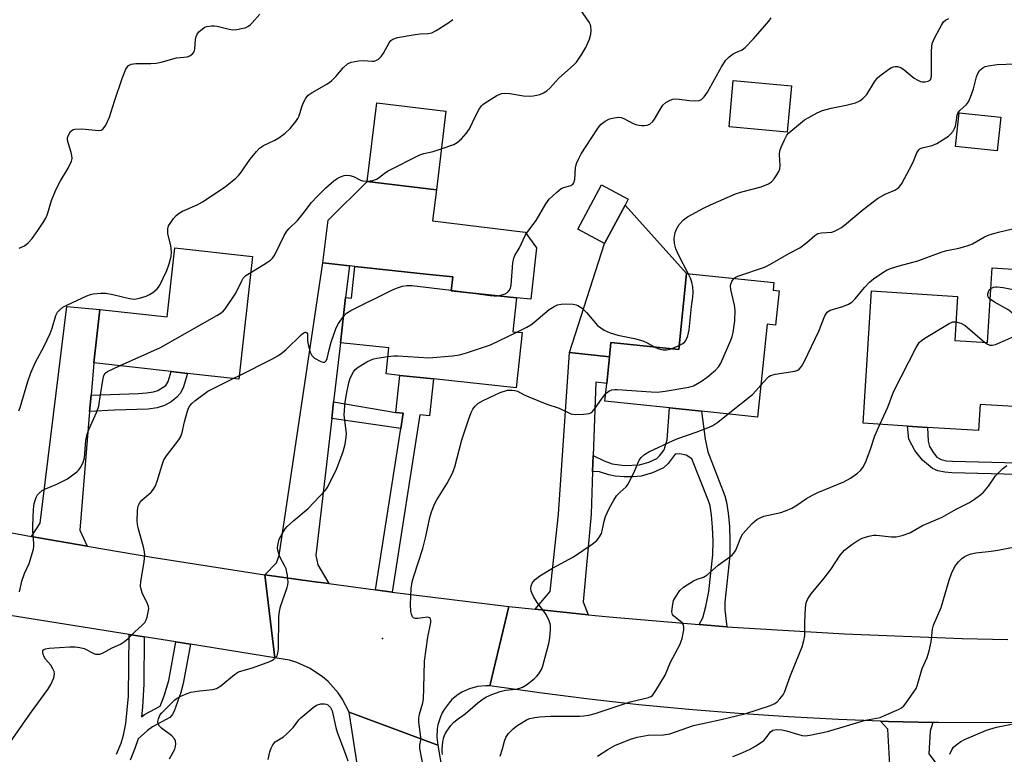
# Model space of a CAD drawing. Units: inches. Extents: x 1279760 to 1285760, y 481453 to 485453.
# Drawn here: x 1280123 to 1280411, y 482287 to 482501 of the extents above; entities that cross this region are included whole.
import ezdxf

# ---------------------------------------------------------------- set-up
doc = ezdxf.new("R2010")
doc.units = ezdxf.units.IN
doc.header["$MEASUREMENT"] = 0
for name, color, linetype in [('BLDG-Footprint', 5, 'Continuous'), ('CULTRL-Pad', 6, 'Continuous'), ('ELEV-Spot Elevation', 7, 'Continuous'), ('TRANS-Driveway', 251, 'Continuous'), ('TRANS-Non Street Sidewalk', 7, 'Continuous'), ('TRANS-Road', 130, 'Continuous'), ('Undefined', 1, 'Continuous')]:
    doc.layers.add(name, color=color, linetype=linetype)

msp = doc.modelspace()

# ---------------------------------------------------------------- linework, layer by layer
at = {"layer": 'BLDG-Footprint'}
for points, elevation in [([(1280348.47, 482481.96), (1280347.25, 482468.42), (1280330.26, 482469.96), (1280331.49, 482483.49)], 341.12), ([(1280247.63, 482474.59), (1280244.85, 482451.6), (1280224.64, 482454.05), (1280227.43, 482477.04)], 338.46), ([(1280409.55, 482472.84), (1280408.54, 482463.02), (1280396.4, 482464.26), (1280397.4, 482474.08)], 344.47), ([(1280299.91, 482447.13), (1280293.92, 482435.97), (1280286.12, 482440.16), (1280293.06, 482453.1), (1280300.87, 482448.91)], 340.9), ([(1280191.22, 482432.13), (1280187.23, 482396.32), (1280172.26, 482397.99), (1280167.45, 482398.52), (1280144.84, 482401.05), (1280146.59, 482416.7), (1280166.32, 482414.5), (1280168.56, 482434.66)], 337.42), ([(1280268.19, 482420.08), (1280267.14, 482410.19), (1280269.85, 482409.91), (1280268.14, 482393.81), (1280244.02, 482396.38), (1280234.16, 482397.43), (1280230.19, 482397.85), (1280230.99, 482405.44), (1280216.89, 482406.94), (1280218.3, 482420.2), (1280220.09, 482420), (1280221.08, 482429.24), (1280241.88, 482426.99), (1280249.62, 482426.17), (1280249.19, 482422.1)], 341.76), ([(1280344.86, 482422.09), (1280343.82, 482412.12), (1280341.42, 482412.36), (1280338.62, 482385.27), (1280322.22, 482386.97), (1280312.94, 482387.92), (1280294.03, 482389.88), (1280294.57, 482395.08), (1280295.38, 482402.88), (1280295.8, 482407), (1280315.57, 482404.96), (1280317.87, 482427.22), (1280343.38, 482424.59), (1280343.14, 482422.27)], 344.35), ([(1280422.51, 482427.89), (1280420, 482387.92), (1280403.58, 482388.95), (1280403.09, 482381.31), (1280388.2, 482382.25), (1280382.31, 482382.62), (1280369.38, 482383.44), (1280371.81, 482422.08), (1280396.94, 482420.5), (1280396.14, 482407.66), (1280405.7, 482407.06), (1280407.07, 482428.86)], 348.6)]:
    msp.add_lwpolyline(points, close=True, dxfattribs=dict(at, elevation=elevation))
at = {"layer": 'CULTRL-Pad'}
for points in [[(1280274.11, 482434.69), (1280272.4, 482419.67), (1280268.19, 482420.08), (1280249.19, 482422.1), (1280249.62, 482426.17), (1280241.88, 482426.99), (1280221.08, 482429.24), (1280219.46, 482429.42), (1280211.74, 482430.32), (1280213.26, 482442.78), (1280224.64, 482454.05), (1280244.85, 482451.6), (1280243.76, 482442.57), (1280270.78, 482439.2)], [(1280317.87, 482427.22), (1280315.57, 482404.96), (1280295.8, 482407), (1280295.38, 482402.88), (1280283.75, 482404.08), (1280293.92, 482435.97), (1280299.91, 482447.13)]]:
    msp.add_lwpolyline(points, close=True, dxfattribs=at)
at = {"layer": 'ELEV-Spot Elevation'}
msp.add_point((1280229.16, 482320.64, 343.62), dxfattribs=at)
at = {"layer": 'TRANS-Driveway'}
for points in [[(1280214.87, 482389.66), (1280214.31, 482384.86), (1280209.69, 482344.87), (1280210.28, 482342.12), (1280213.43, 482336.64), (1280208.73, 482337.29), (1280194.82, 482339.23), (1280198.22, 482342.69), (1280199, 482344.87), (1280211.74, 482430.32), (1280219.46, 482429.42), (1280218.3, 482420.2), (1280216.88, 482406.94)], [(1280144.06, 482391.69), (1280143.66, 482386.91), (1280140.77, 482352.21), (1280142.95, 482347.57), (1280128.83, 482350.04), (1280126.68, 482350.43), (1280129.25, 482354.27), (1280136.97, 482417.57), (1280146.59, 482416.7), (1280144.84, 482401.05)], [(1280290.6, 482374.01), (1280290.44, 482369.41), (1280289.99, 482356.9), (1280287.73, 482331.3), (1280289.2, 482327.53), (1280273.68, 482329.16), (1280278.1, 482334.36), (1280280.47, 482356.87), (1280283.75, 482404.08), (1280295.38, 482402.88), (1280294.57, 482395.08), (1280291.37, 482395.41)], [(1280389.76, 482296.13), (1280388.93, 482293.57), (1280388.63, 482286.95), (1280397.25, 482275.42), (1280396.94, 482247.04), (1280375.28, 482248.12), (1280375.62, 482254.85), (1280373.33, 482254.97), (1280376.62, 482272.87), (1280377.19, 482277.26), (1280377.38, 482281.17), (1280377.15, 482285.39), (1280376.62, 482294.16), (1280374.44, 482296.49), (1280376.84, 482296.42)]]:
    msp.add_lwpolyline(points, close=True, dxfattribs=at)
at = {"layer": 'TRANS-Non Street Sidewalk'}
for points in [[(1280143.66, 482386.91), (1280144.06, 482391.69), (1280157.94, 482392.17), (1280160.23, 482392.3), (1280162.33, 482392.62), (1280163.6, 482393.02), (1280165.88, 482394.52), (1280166.55, 482395.62), (1280167.45, 482398.52), (1280172.26, 482397.99), (1280170.97, 482393.81), (1280170.11, 482392.15), (1280169.15, 482391.03), (1280167.42, 482389.73), (1280165.52, 482388.64), (1280163.41, 482387.97), (1280160.72, 482387.57), (1280150.88, 482387.26)], [(1280231.93, 482334.11), (1280227.05, 482334.77), (1280234.44, 482381.89), (1280235.15, 482386.4), (1280233.01, 482386.62), (1280234.16, 482397.43), (1280244.02, 482396.38), (1280242.87, 482385.58), (1280240.05, 482385.88)], [(1280233.01, 482386.62), (1280235.15, 482386.4), (1280234.44, 482381.89), (1280214.31, 482384.86), (1280214.87, 482389.66)], [(1280329.59, 482324.03), (1280321.56, 482324.68), (1280322.64, 482326.62), (1280323.54, 482329.93), (1280324.38, 482334.3), (1280325.57, 482345.07), (1280325.64, 482349.02), (1280325.49, 482353.14), (1280325.18, 482356.58), (1280324.73, 482359.34), (1280324.32, 482360.79), (1280319.4, 482373.09), (1280317.78, 482374.18), (1280315.95, 482374.55), (1280314.55, 482374.45), (1280312.49, 482371.7), (1280311.19, 482370.46), (1280307.96, 482368.95), (1280304.63, 482368.04), (1280302.27, 482367.82), (1280299.64, 482367.81), (1280297.06, 482368.03), (1280295.23, 482368.39), (1280292.49, 482369.24), (1280290.44, 482369.41), (1280290.6, 482374.01), (1280293.83, 482372.49), (1280296.15, 482371.62), (1280299.78, 482371.16), (1280304.12, 482371.35), (1280306.82, 482372.1), (1280309.2, 482373.19), (1280309.99, 482373.93), (1280311.3, 482375.71), (1280312.17, 482378.64), (1280312.94, 482387.92), (1280322.22, 482386.96), (1280323.29, 482378.81), (1280324.04, 482375.11), (1280329, 482362.26), (1280329.52, 482360.39), (1280330.04, 482357.19), (1280330.37, 482353.45), (1280330.54, 482349.07), (1280330.46, 482344.81), (1280329.08, 482331.26), (1280329.08, 482329.01)], [(1280414.55, 482371.92), (1280414.41, 482368.54), (1280395.3, 482368.99), (1280393.27, 482369.15), (1280391.19, 482369.58), (1280389.67, 482370.25), (1280386.72, 482372.66), (1280384.52, 482375.5), (1280382.73, 482378.77), (1280382.31, 482382.62), (1280388.2, 482382.25), (1280388.41, 482378.23), (1280388.82, 482376.63), (1280389.95, 482374.77), (1280390.96, 482373.57), (1280392.22, 482372.83), (1280393.75, 482372.52), (1280395.46, 482372.38)]]:
    msp.add_lwpolyline(points, close=True, dxfattribs=at)
msp.add_lwpolyline([(1280151.51, 482286.79), (1280152.82, 482290.01), (1280153.57, 482292.34), (1280154.19, 482295.78), (1280155.03, 482303.8), (1280155.21, 482321.76), (1280159.53, 482321.08), (1280159.48, 482307.25), (1280159.1, 482300.52), (1280158.78, 482297.77), (1280159.69, 482298.44), (1280164.22, 482300.85), (1280165.45, 482303.88), (1280166.73, 482308.34), (1280168.81, 482319.6), (1280173.05, 482318.93), (1280170.93, 482307.44), (1280170.28, 482304.82), (1280168.3, 482299.42), (1280167.71, 482298.34), (1280167.02, 482297.59), (1280166.01, 482296.91), (1280161.98, 482294.8), (1280160.52, 482293.71), (1280157.78, 482291.29), (1280156.89, 482288.53), (1280155.46, 482285.04)], dxfattribs=at)
at = {"layer": 'TRANS-Road'}
for points in [[(1280077.55, 482359.49), (1280126.68, 482350.43), (1280128.83, 482350.04), (1280142.95, 482347.57), (1280161.79, 482344.36), (1280194.82, 482339.23), (1280197.72, 482315.01), (1280173.05, 482318.93), (1280168.81, 482319.6), (1280159.53, 482321.08), (1280155.21, 482321.76), (1280118.04, 482327.67)], [(1280421.69, 482296.11), (1280406.06, 482295.99), (1280391.45, 482296.09), (1280389.76, 482296.13), (1280376.84, 482296.42), (1280374.44, 482296.49), (1280362.23, 482296.95), (1280347.64, 482297.7), (1280333.06, 482298.67), (1280318.49, 482299.85), (1280303.94, 482301.25), (1280289.42, 482302.88), (1280274.92, 482304.71), (1280260.45, 482306.76), (1280265.97, 482329.99), (1280273.68, 482329.16), (1280289.2, 482327.53), (1280295.3, 482326.91), (1280321.56, 482324.68), (1280329.59, 482324.03), (1280363.93, 482321.93), (1280398.32, 482320.59), (1280411.67, 482320.27)], [(1280276.83, 481993.14), (1280269.88, 482029.75), (1280265.44, 482053.12), (1280263.5, 482063.34), (1280259.81, 482082.77), (1280254.82, 482109.03), (1280252.17, 482121.48), (1280251.51, 482124.58), (1280241.79, 482170.28), (1280241.1, 482173.51), (1280236.15, 482196.76), (1280233.32, 482210.09), (1280232.7, 482212.99), (1280219.36, 482299.09), (1280245.3, 482289.43), (1280253.21, 482242.76), (1280269.21, 482156.7), (1280270.44, 482150.18), (1280271.71, 482143.7), (1280286.62, 482068.49), (1280294.37, 482025.68), (1280296.58, 482013.46), (1280297.18, 482010.13), (1280299.07, 481999.69)]]:
    msp.add_lwpolyline(points, dxfattribs=at)
msp.add_lwpolyline([(1280213.43, 482336.64), (1280227.05, 482334.77), (1280231.93, 482334.11), (1280265.97, 482329.99), (1280260.45, 482306.76), (1280259.24, 482306.8), (1280256.83, 482306.57), (1280254.49, 482305.94), (1280252.29, 482304.92), (1280251.26, 482304.28), (1280249.39, 482302.75), (1280248.55, 482301.87), (1280247.12, 482299.92), (1280246.53, 482298.86), (1280246.03, 482297.76), (1280245.32, 482295.44), (1280245.11, 482294.25), (1280245, 482291.83), (1280245.3, 482289.43), (1280219.36, 482299.09), (1280217.39, 482302.96), (1280216.16, 482304.76), (1280213.28, 482308.01), (1280211.65, 482309.44), (1280208.04, 482311.86), (1280204.08, 482313.64), (1280202, 482314.28), (1280197.72, 482315.01), (1280194.82, 482339.23), (1280208.73, 482337.29)], close=True, dxfattribs=at)
at = {"layer": 'Undefined'}
for p, q in [((1280249.2, 482422.27, 340), (1280255.69, 482421.41, 340)), ((1280313.38, 482405.18, 342), (1280315.69, 482406.12, 342)), ((1280185.5, 482396.51, 340), (1280187.36, 482397.44, 340))]:
    msp.add_line(p, q, dxfattribs=at)
for points, elevation in [([(1280123.1, 482434.55), (1280124.6, 482435.29), (1280125.73, 482436.11), (1280126.9, 482437.38), (1280128.58, 482439.7), (1280130.31, 482442.33), (1280130.86, 482443.29), (1280131.35, 482444.52), (1280132.54, 482448.45), (1280133.81, 482451.65), (1280135.15, 482454.22), (1280137.42, 482457.92), (1280138.32, 482460.01), (1280138.52, 482460.8), (1280138.5, 482461.62), (1280138.29, 482462.46), (1280137.45, 482464.99), (1280137.21, 482466.1), (1280137.24, 482466.9), (1280137.65, 482467.91), (1280138.09, 482468.59), (1280138.44, 482468.96), (1280138.87, 482469.22), (1280139.38, 482469.35), (1280141.36, 482469.4), (1280146.26, 482468.9), (1280147.03, 482468.99), (1280147.63, 482469.38), (1280148.36, 482470.49), (1280149.46, 482472.79), (1280150.91, 482477.53), (1280153.14, 482484.11), (1280154.24, 482486.82), (1280154.67, 482487.54), (1280155.04, 482487.91), (1280155.74, 482488.27), (1280157.16, 482488.53), (1280161.5, 482488.45), (1280163.11, 482488.57), (1280164.5, 482488.87), (1280169.01, 482490.11), (1280170.1, 482490.29), (1280172.08, 482490.47), (1280172.85, 482490.72), (1280173.7, 482491.29), (1280174.12, 482491.9), (1280174.31, 482492.68), (1280174.59, 482495.53), (1280174.78, 482496.33), (1280175.06, 482497.07), (1280175.52, 482497.73), (1280176.57, 482498.63), (1280177.28, 482499.06), (1280177.79, 482499.26), (1280179.18, 482499.47), (1280180.04, 482499.48), (1280180.9, 482499.38), (1280184.33, 482498.53), (1280185.47, 482498.36), (1280186.59, 482498.44), (1280187.98, 482498.68), (1280189.07, 482498.95), (1280189.83, 482499.26), (1280190.48, 482499.75), (1280191.08, 482500.35), (1280193.35, 482502.93)], 334), ([(1280246.29, 482463.54), (1280249.93, 482464.87), (1280250.88, 482465.46), (1280252.17, 482466.53), (1280253.5, 482468.01), (1280254.5, 482469.37), (1280256.25, 482473.15), (1280257.37, 482475.16), (1280258, 482476.1), (1280258.39, 482476.5), (1280259.07, 482477.02), (1280262.54, 482479.15), (1280263.82, 482479.72), (1280264.92, 482479.8), (1280266.32, 482479.69), (1280270.27, 482479.07), (1280271.96, 482479), (1280273.09, 482479.05), (1280274.21, 482479.2), (1280275.05, 482479.44), (1280276.13, 482479.89), (1280277.13, 482480.47), (1280277.96, 482481.26), (1280280.59, 482484.2), (1280284.92, 482488.04), (1280285.74, 482488.86), (1280287.33, 482491.19), (1280288.46, 482493.2), (1280289.55, 482495.61), (1280289.94, 482497.01), (1280290.04, 482498.16), (1280289.98, 482499.29), (1280289.83, 482499.82), (1280289.45, 482500.57), (1280286.81, 482504.37)], 338), ([(1280123.01, 482387.1), (1280123.42, 482388.08), (1280125.61, 482395.64), (1280126.48, 482398.13), (1280127.8, 482401.09), (1280130.35, 482405.99), (1280132.11, 482409.62), (1280132.72, 482411.24), (1280133.78, 482414.9), (1280134.28, 482415.84), (1280134.81, 482416.48), (1280135.8, 482417.34), (1280136.97, 482417.98), (1280142.84, 482420.61), (1280143.93, 482421.02), (1280144.73, 482421.21), (1280146.93, 482421.48), (1280148.37, 482421.4), (1280150.4, 482421.04), (1280155.3, 482419.89), (1280156.74, 482419.71), (1280158.16, 482419.94), (1280160.12, 482420.52), (1280161.14, 482421.01), (1280162.06, 482421.64), (1280163.34, 482422.72), (1280164.03, 482423.59), (1280166.17, 482428.08), (1280166.91, 482429.96), (1280167.45, 482432.11), (1280167.56, 482433.46), (1280167.33, 482435.35), (1280166.48, 482438.8), (1280166.43, 482439.36), (1280166.49, 482440.22), (1280166.71, 482441.05), (1280167.11, 482441.82), (1280168.13, 482443.27), (1280168.92, 482444.14), (1280169.81, 482444.8), (1280170.79, 482445.35), (1280175.04, 482447.23), (1280176.58, 482448.06), (1280183.22, 482452.45), (1280186.29, 482455), (1280187.11, 482455.78), (1280187.68, 482456.44), (1280190.55, 482460.54), (1280192.32, 482462.75), (1280193.27, 482463.77), (1280194.42, 482464.53), (1280197.7, 482466.08), (1280198.92, 482466.75), (1280200.76, 482468.13), (1280202.17, 482469.56), (1280203.82, 482471.53), (1280204.45, 482472.46), (1280204.79, 482473.26), (1280205.58, 482475.81), (1280205.99, 482476.89), (1280206.8, 482478.35), (1280207.47, 482479.21), (1280208.61, 482480.04), (1280212.88, 482482.49), (1280214.22, 482483.39), (1280215.53, 482484.68), (1280217.61, 482487.22), (1280218.93, 482488.39), (1280219.94, 482488.87), (1280222.17, 482489.24), (1280223.59, 482489.33), (1280226.16, 482489.13), (1280226.7, 482489.17), (1280227.22, 482489.32), (1280227.93, 482489.77), (1280228.76, 482490.58), (1280229.39, 482491.51), (1280231.07, 482494.53), (1280231.58, 482495.18), (1280232.16, 482495.62), (1280233.5, 482496.05), (1280238.66, 482496.97), (1280240.11, 482497.16), (1280242.47, 482497.29), (1280243.5, 482497.48), (1280244.78, 482498.09), (1280248.22, 482500.25), (1280249.61, 482501.32)], 336), ([(1280262.52, 482420.68), (1280263.63, 482420.88), (1280264.95, 482421.26), (1280265.63, 482421.64), (1280266.12, 482422.2), (1280266.46, 482422.9), (1280266.65, 482423.74), (1280267.21, 482430.25), (1280267.47, 482431.68), (1280267.79, 482432.4), (1280269.07, 482434.67), (1280270.81, 482438.25), (1280271.55, 482439.42), (1280274.01, 482442.62), (1280276.79, 482447.48), (1280277.27, 482448.21), (1280277.82, 482448.88), (1280279.95, 482450.87), (1280281.3, 482451.96), (1280282.04, 482452.33), (1280284.08, 482452.89), (1280284.68, 482453.28), (1280284.97, 482453.64), (1280285.22, 482454.58), (1280285.41, 482458), (1280285.78, 482459.32), (1280286.29, 482460.6), (1280287.16, 482462.13), (1280291.68, 482469.11), (1280292.35, 482470.09), (1280292.92, 482470.76), (1280294.08, 482471.64), (1280295.39, 482472.32), (1280296.74, 482472.66), (1280298.12, 482472.8), (1280298.81, 482472.72), (1280299.53, 482472.48), (1280302.29, 482470.98), (1280303.33, 482470.54), (1280304.71, 482470.36), (1280305.56, 482470.36), (1280306.37, 482470.47), (1280307.13, 482470.8), (1280308, 482471.53), (1280308.53, 482472.22), (1280310.14, 482475.05), (1280310.97, 482476.29), (1280311.78, 482477.1), (1280312.74, 482477.64), (1280313.77, 482478.04), (1280314.59, 482478.17), (1280315.76, 482478.11), (1280318.74, 482477.69), (1280320.16, 482477.61), (1280321.52, 482477.7), (1280322.22, 482478), (1280323, 482478.76), (1280324.01, 482480.17), (1280328.05, 482487.5), (1280329.29, 482489.44), (1280330.34, 482490.44), (1280331.51, 482491.32), (1280332.23, 482491.72), (1280334.09, 482492.51), (1280334.96, 482493.14), (1280337.38, 482495.69), (1280341.91, 482500.85), (1280342.54, 482501.8)], 340), ([(1280318.33, 482427.18), (1280315.49, 482432.62), (1280314.79, 482434.42), (1280314.38, 482435.97), (1280314.3, 482437.37), (1280314.54, 482439.11), (1280314.93, 482440.13), (1280315.76, 482441.52), (1280316.96, 482442.8), (1280318.14, 482443.68), (1280323.04, 482446.35), (1280324.89, 482447.26), (1280332.18, 482450.46), (1280334.04, 482451.05), (1280339.68, 482452.47), (1280341.76, 482453.37), (1280342.69, 482453.97), (1280343.45, 482454.82), (1280344.26, 482456), (1280344.82, 482456.96), (1280345.1, 482457.69), (1280345.22, 482458.75), (1280345.03, 482461.87), (1280345.09, 482462.98), (1280345.44, 482464.09), (1280346.44, 482466.24), (1280347.15, 482467.52), (1280347.71, 482468.2), (1280351.14, 482471.1), (1280352.32, 482472.02), (1280353.33, 482472.65), (1280355.96, 482474.06), (1280357.58, 482474.81), (1280360.05, 482475.45), (1280364.45, 482476.31), (1280367.2, 482477.05), (1280368.49, 482477.57), (1280369.35, 482478.24), (1280370.47, 482479.47), (1280372.73, 482483.18), (1280373.6, 482484.3), (1280374.69, 482485.22), (1280376.54, 482486.59), (1280377.48, 482487.22), (1280378.23, 482487.55), (1280378.71, 482487.62), (1280379.46, 482487.59), (1280380.43, 482487.29), (1280381.38, 482486.65), (1280384.33, 482484.25), (1280385.34, 482483.62), (1280386.14, 482483.25), (1280386.68, 482483.1), (1280387.53, 482483.11), (1280388.35, 482483.31), (1280389.04, 482483.76), (1280389.3, 482484.27), (1280389.38, 482484.77), (1280389.33, 482487.92), (1280389.4, 482492.04), (1280389.47, 482493.49), (1280389.6, 482494.34), (1280389.9, 482495.16), (1280390.43, 482496.23), (1280392.26, 482499.68), (1280392.9, 482500.66), (1280393.48, 482501.19), (1280394.42, 482501.65)], 342), ([(1280331.8, 482425.79), (1280332.33, 482426.17), (1280333.11, 482426.52), (1280340.63, 482429.06), (1280342.17, 482429.78), (1280347.95, 482433.13), (1280350.9, 482434.67), (1280352.94, 482436.19), (1280355.3, 482438.28), (1280356.23, 482438.87), (1280357.25, 482439.09), (1280360.27, 482439.27), (1280361.06, 482439.53), (1280362.07, 482440.04), (1280363.05, 482440.62), (1280364, 482441.31), (1280369.45, 482445.9), (1280373.6, 482449.12), (1280375.85, 482450.36), (1280378.63, 482451.55), (1280379.81, 482452.32), (1280380.2, 482452.73), (1280380.7, 482453.45), (1280382.98, 482457.66), (1280383.9, 482459.53), (1280385.06, 482462.42), (1280385.64, 482463.3), (1280386.1, 482463.63), (1280386.59, 482463.84), (1280389.58, 482464.55), (1280390.88, 482465.1), (1280394.3, 482467.28), (1280394.94, 482467.85), (1280395.64, 482468.74), (1280396.07, 482469.47), (1280396.35, 482470.23), (1280396.57, 482471.28), (1280396.84, 482473.41), (1280397.04, 482474.03), (1280397.63, 482474.81), (1280399.62, 482476.56), (1280400.19, 482477.34), (1280400.77, 482478.66), (1280401.65, 482481.14), (1280402.53, 482484.6), (1280402.88, 482485.61), (1280403.38, 482486.42), (1280404.36, 482487.25), (1280405.07, 482487.6), (1280405.9, 482487.82), (1280408.5, 482488.17), (1280413.87, 482488.37)], 344), ([(1280224.66, 482454.17), (1280226.33, 482454.34), (1280227.38, 482454.69), (1280228.11, 482455.18), (1280229.73, 482456.49), (1280230.74, 482457.12), (1280240.06, 482461.82), (1280241.16, 482462.22), (1280243.95, 482462.8), (1280246.29, 482463.54)], 338), ([(1280190.71, 482427.48), (1280195.25, 482430.25), (1280196.41, 482431.05), (1280197.03, 482431.61), (1280197.52, 482432.3), (1280197.93, 482433.05), (1280200.43, 482438.31), (1280201.17, 482439.53), (1280201.92, 482440.36), (1280204.31, 482442.61), (1280206, 482444.69), (1280208.42, 482447.87), (1280209.94, 482449.6), (1280212.57, 482452.19), (1280214.97, 482454.23), (1280215.89, 482454.9), (1280216.89, 482455.41), (1280217.94, 482455.78), (1280218.74, 482455.87), (1280219.56, 482455.77), (1280220.64, 482455.47), (1280222.72, 482454.46), (1280223.25, 482454.27), (1280224.66, 482454.17)], 338), ([(1280339.59, 482394.62), (1280341.47, 482396.73), (1280341.91, 482397.1), (1280342.39, 482397.37), (1280343.71, 482397.74), (1280349.5, 482398.67), (1280350.31, 482398.92), (1280350.75, 482399.21), (1280351.42, 482400.01), (1280352.23, 482401.43), (1280356.47, 482410.31), (1280358.21, 482414.85), (1280358.87, 482415.9), (1280359.27, 482416.22), (1280359.77, 482416.47), (1280363.46, 482417.59), (1280365.1, 482418.22), (1280366.11, 482418.76), (1280367.11, 482419.74), (1280369.83, 482423.06), (1280371.3, 482424.68), (1280372.4, 482425.6), (1280375.11, 482427.45), (1280376.38, 482428.2), (1280377.66, 482428.77), (1280379.95, 482429.44), (1280385.39, 482430.83), (1280392.44, 482433.53), (1280393.87, 482433.89), (1280397.38, 482434.55), (1280399.8, 482435.21), (1280401.31, 482435.88), (1280404.86, 482437.9), (1280406.16, 482438.51), (1280408.88, 482439.29), (1280413.02, 482440.24)], 346), ([(1280152.4, 482400.2), (1280164.38, 482405.59), (1280180.82, 482414.9), (1280182.08, 482415.68), (1280182.74, 482416.26), (1280183.29, 482416.94), (1280186.11, 482421.16), (1280186.7, 482422.19), (1280188.04, 482425.08), (1280188.47, 482425.8), (1280189.28, 482426.58), (1280190.71, 482427.48)], 338), ([(1280315.69, 482406.12), (1280316.79, 482406.74), (1280317.34, 482407.24), (1280317.66, 482407.66), (1280318.25, 482408.99), (1280318.6, 482410.7), (1280319.33, 482417.52), (1280319.72, 482420.25), (1280319.8, 482421.64), (1280319.68, 482423.28), (1280319.45, 482424.63), (1280319.02, 482425.85), (1280318.33, 482427.18)], 342), ([(1280294.26, 482392.04), (1280294.9, 482392.65), (1280295.36, 482392.93), (1280296.11, 482393.19), (1280296.91, 482393.33), (1280297.66, 482393.34), (1280307.57, 482392.61), (1280309.33, 482392.54), (1280311.64, 482392.81), (1280318.53, 482393.97), (1280319.91, 482394.42), (1280322.2, 482395.72), (1280323.93, 482396.94), (1280326.33, 482398.98), (1280327.3, 482400), (1280327.88, 482401), (1280330.8, 482407.71), (1280331.2, 482408.81), (1280331.47, 482409.93), (1280332.01, 482413.37), (1280332.08, 482416.49), (1280331.9, 482417.93), (1280330.81, 482422.53), (1280330.71, 482423.56), (1280330.81, 482424.07), (1280331.11, 482424.8), (1280331.8, 482425.79)], 344), ([(1280217.7, 482414.58), (1280218.62, 482415.57), (1280219.86, 482416.35), (1280231.88, 482422.29), (1280233.19, 482422.88), (1280234.98, 482423.5), (1280236.27, 482423.7), (1280237.7, 482423.64), (1280249.2, 482422.27)], 340), ([(1280255.69, 482421.41), (1280260.53, 482420.76), (1280261.68, 482420.66), (1280262.52, 482420.68)], 340), ([(1280406.49, 482419.66), (1280405.94, 482420.35), (1280405.8, 482420.75), (1280405.77, 482421.21), (1280406.05, 482422.11), (1280406.35, 482422.51), (1280406.69, 482422.79)], 348), ([(1280406.69, 482422.79), (1280407.47, 482423.2), (1280408, 482423.3), (1280408.56, 482423.31), (1280410.29, 482423.08), (1280413.72, 482422.45), (1280415.12, 482421.98), (1280420.39, 482419.79), (1280421.41, 482419.23), (1280421.94, 482418.73)], 348), ([(1280404.81, 482407.11), (1280405.68, 482406.5), (1280406.41, 482406.22), (1280407.2, 482406.23), (1280408.01, 482406.48), (1280411.6, 482407.98), (1280412.91, 482408.63), (1280413.36, 482408.97), (1280413.69, 482409.4), (1280414.04, 482410.14), (1280414.16, 482410.68), (1280414.1, 482411.78), (1280413.76, 482413.47), (1280413.38, 482414.82), (1280413.01, 482415.53), (1280412.63, 482415.93), (1280411.93, 482416.43), (1280407.77, 482418.8), (1280406.49, 482419.66)], 348), ([(1280268.36, 482410.06), (1280271.23, 482411.49), (1280272.41, 482412.21), (1280273.27, 482412.84), (1280277.82, 482416.68), (1280279.24, 482417.59), (1280280.24, 482418), (1280281.3, 482418.24), (1280282.47, 482418.29), (1280284.82, 482418.19), (1280285.66, 482418.05), (1280286.18, 482417.85), (1280287.36, 482417.02), (1280288.65, 482415.8), (1280291.92, 482412), (1280292.81, 482411.28), (1280293.8, 482410.68), (1280295.62, 482409.9), (1280297.77, 482409.18), (1280302.7, 482408.19), (1280305.07, 482407.52), (1280306.37, 482406.94), (1280308.64, 482405.67)], 342), ([(1280187.36, 482397.44), (1280196.79, 482402.14), (1280198.61, 482403.14), (1280199.56, 482403.82), (1280200.89, 482404.93), (1280205.52, 482409.39), (1280206.15, 482409.87), (1280206.55, 482410.02), (1280206.74, 482410.01), (1280207.05, 482409.84), (1280207.23, 482409.52), (1280207.24, 482407.55), (1280207.42, 482406.41), (1280207.99, 482404.19), (1280208.47, 482403.21), (1280209.32, 482402.49), (1280211.11, 482401.5), (1280211.84, 482401.25), (1280212.26, 482401.26), (1280212.43, 482401.35), (1280212.72, 482401.67), (1280213, 482402.36), (1280213.56, 482404.86), (1280214.17, 482407.11), (1280215.63, 482411.32), (1280216.29, 482412.62), (1280217.7, 482414.58)], 340), ([(1280374.31, 482383.12), (1280376.6, 482388.11), (1280378.27, 482392.64), (1280384.89, 482405.53), (1280385.79, 482407.03), (1280386.4, 482407.63), (1280387.38, 482408.29), (1280394.54, 482412.58), (1280395.58, 482413.03), (1280396.47, 482413.06)], 348), ([(1280396.47, 482413.06), (1280397.93, 482412.63), (1280399.17, 482411.96), (1280404.81, 482407.11)], 348), ([(1280230.72, 482402.9), (1280232.4, 482403.09), (1280233.56, 482403.11), (1280242.69, 482402.6), (1280249.55, 482403.18), (1280251.62, 482403.45), (1280253.61, 482404.02), (1280260.64, 482406.37), (1280268.36, 482410.06)], 342), ([(1280308.64, 482405.67), (1280309.75, 482405.18), (1280311.05, 482404.89), (1280312.08, 482404.91), (1280313.38, 482405.18)], 342), ([(1280166.96, 482285.49), (1280168.51, 482288.3), (1280168.76, 482289.08), (1280168.79, 482289.87), (1280168.69, 482290.64), (1280168.44, 482291.35), (1280167.69, 482292.15), (1280164.61, 482294.43), (1280164.05, 482295.03), (1280163.65, 482295.68), (1280163.56, 482296.41), (1280163.73, 482297.18), (1280164.18, 482298.18), (1280164.72, 482298.88), (1280168.51, 482302.67), (1280169.21, 482303.19), (1280170.24, 482303.75), (1280172.11, 482304.59), (1280173.19, 482304.93), (1280175.67, 482305.34), (1280179.61, 482305.76), (1280180.67, 482306.03), (1280181.9, 482306.79), (1280185.98, 482310.11), (1280187.06, 482310.83), (1280188.08, 482311.21), (1280191.17, 482312.06), (1280196.24, 482313.89), (1280197.02, 482314.29), (1280197.46, 482314.61), (1280198.04, 482315.17), (1280198.34, 482315.59), (1280198.62, 482316.34), (1280198.75, 482317.48), (1280198.91, 482327.08), (1280199.02, 482328.5), (1280199.39, 482329.92), (1280201.29, 482335.49), (1280201.5, 482336.29), (1280201.59, 482337.1), (1280201.39, 482339.04), (1280200.97, 482340.95), (1280200.65, 482341.73), (1280199.29, 482344.23), (1280198.99, 482345.01), (1280198.62, 482346.36), (1280198.52, 482347.18), (1280198.54, 482347.72), (1280198.75, 482348.78), (1280199, 482349.58), (1280199.92, 482351.41), (1280200.74, 482352.61), (1280201.3, 482353.27), (1280203.23, 482355.05), (1280207.44, 482358.6), (1280212.48, 482363.92), (1280213, 482364.62), (1280213.59, 482365.65), (1280215.84, 482370.2), (1280217.67, 482375.16), (1280218.21, 482377.39), (1280218.5, 482379.36), (1280218.58, 482380.49), (1280217.98, 482385.81), (1280218.01, 482387.23), (1280218.22, 482389.49), (1280218.58, 482391.91), (1280219.26, 482395.24), (1280219.74, 482396.6), (1280220.67, 482398.43), (1280221.18, 482399.13), (1280222.05, 482399.84), (1280224.52, 482401.34), (1280225.8, 482402), (1280226.61, 482402.26), (1280227.47, 482402.43), (1280230.72, 482402.9)], 342), ([(1280123.17, 482334.21), (1280123.82, 482337.36), (1280124.66, 482339.56), (1280126.04, 482342.54), (1280127.23, 482346.7), (1280127.37, 482347.54), (1280127.38, 482348.39), (1280127.08, 482352.09), (1280127.04, 482353.53), (1280127.27, 482358.23), (1280127.46, 482359.98), (1280128.08, 482361.82), (1280128.46, 482362.55), (1280128.78, 482362.97), (1280129.79, 482363.81), (1280130.77, 482364.35), (1280134.05, 482365.66), (1280137.2, 482367.27), (1280138.37, 482368.07), (1280139.91, 482369.3), (1280140.52, 482369.87), (1280141.03, 482370.51), (1280141.74, 482372.01), (1280142.12, 482373.35), (1280142.59, 482378.4), (1280142.92, 482380.29), (1280143.47, 482381.79), (1280145.73, 482386.81), (1280146.29, 482388.49), (1280146.66, 482390.49), (1280147.46, 482395.99), (1280147.79, 482397.37), (1280148.23, 482398.07), (1280148.85, 482398.59), (1280152.4, 482400.2)], 338), ([(1280119.03, 482288.2), (1280126.4, 482298.81), (1280131.44, 482305.67), (1280132.32, 482307.22), (1280133.2, 482309.1), (1280133.44, 482310.17), (1280133.28, 482310.97), (1280132.93, 482311.77), (1280132.33, 482312.8), (1280130.82, 482314.58), (1280130.36, 482315.29), (1280130.06, 482316.06), (1280129.95, 482316.56), (1280129.96, 482317), (1280130.16, 482317.34), (1280130.77, 482317.63), (1280131.83, 482317.83), (1280137.85, 482318.19), (1280139.4, 482318.19), (1280140.77, 482318.02), (1280142.1, 482317.68), (1280144.64, 482316.36), (1280145.41, 482316.06), (1280146.1, 482315.99), (1280146.6, 482316.07), (1280147.39, 482316.37), (1280150.22, 482317.88), (1280152.64, 482318.98), (1280153.83, 482319.69), (1280154.93, 482320.58), (1280156.78, 482322.49), (1280158.99, 482324.47), (1280159.78, 482325.31), (1280160.19, 482326.05), (1280160.45, 482326.86), (1280160.77, 482328.27), (1280160.89, 482329.39), (1280160.82, 482329.93), (1280160.55, 482330.69), (1280158.98, 482333.98), (1280158.65, 482335.05), (1280158.51, 482335.86), (1280158.62, 482337.26), (1280159.6, 482342.99), (1280159.75, 482345.04), (1280159.65, 482345.91), (1280159.33, 482347.36), (1280157.9, 482352.49), (1280157.6, 482353.92), (1280157.55, 482355.05), (1280157.66, 482357.91), (1280157.74, 482358.76), (1280157.92, 482359.57), (1280158.36, 482360.43), (1280158.85, 482361.02), (1280161.66, 482363.38), (1280162.33, 482364.24), (1280162.89, 482365.18), (1280163.41, 482366.53), (1280164.81, 482371.36), (1280165.32, 482372.73), (1280166.09, 482373.96), (1280169.66, 482378.63), (1280170.27, 482379.61), (1280170.64, 482380.71), (1280171.36, 482383.89), (1280172.14, 482386.72), (1280172.5, 482387.82), (1280172.88, 482388.58), (1280173.45, 482389.21), (1280174.35, 482389.96), (1280178.17, 482392.8), (1280185.5, 482396.51)], 340), ([(1280241.34, 482281.51), (1280240.03, 482288.47), (1280240.04, 482289.51), (1280240.29, 482290.9), (1280240.34, 482291.77), (1280239.75, 482296.16), (1280239.7, 482297.33), (1280239.9, 482298.47), (1280240.86, 482301.83), (1280241.06, 482302.9), (1280241.21, 482306.13), (1280241.36, 482314.03), (1280242.39, 482321.02), (1280243.19, 482325.26), (1280243.25, 482326), (1280243.14, 482326.39), (1280243.01, 482326.55), (1280242.4, 482326.82), (1280241.63, 482326.78), (1280239.4, 482326.41), (1280238.62, 482326.45), (1280238.19, 482326.61), (1280237.87, 482326.95), (1280237.56, 482327.67), (1280237.44, 482328.49), (1280237.31, 482330.52), (1280237.53, 482335.19), (1280237.8, 482337.18), (1280238.26, 482338.81), (1280240.93, 482346.87), (1280241.77, 482350.36), (1280242.96, 482355.91), (1280243.43, 482357.63), (1280244.32, 482359.8), (1280244.96, 482361.12), (1280247.95, 482365.81), (1280249.56, 482368.85), (1280250.22, 482370.77), (1280252.32, 482378.57), (1280254.22, 482384.45), (1280255.02, 482386.59), (1280255.49, 482387.61), (1280256.16, 482388.49), (1280257, 482389.23), (1280258.52, 482390.07), (1280263.51, 482392.42), (1280265.62, 482393.12), (1280266.96, 482393.16), (1280267.76, 482393.04), (1280268.53, 482392.82), (1280270.52, 482391.73), (1280271.86, 482391.12), (1280277.06, 482389.04), (1280280.71, 482387.84), (1280284.13, 482386.25), (1280284.67, 482386.1), (1280285.51, 482386.02), (1280287.81, 482386.11), (1280289.48, 482386.34), (1280289.97, 482386.53), (1280290.38, 482386.84), (1280291.24, 482387.89), (1280293, 482390.5), (1280294.26, 482392.04)], 344), ([(1280330.02, 482386.16), (1280337.07, 482391.89), (1280338.12, 482392.93), (1280339.59, 482394.62)], 346), ([(1280246.63, 482286.77), (1280246.51, 482287.52), (1280246.53, 482288.32), (1280246.77, 482290.39), (1280247.06, 482291.78), (1280247.43, 482292.76), (1280247.87, 482293.51), (1280249.09, 482295.17), (1280249.86, 482296.06), (1280250.89, 482296.94), (1280253.23, 482298.63), (1280256.91, 482301.8), (1280258.51, 482302.95), (1280259.49, 482303.53), (1280261.04, 482304.27), (1280263.43, 482305.09), (1280265.06, 482305.49), (1280268.14, 482305.81), (1280269.2, 482306.08), (1280269.95, 482306.36), (1280271.14, 482307.12), (1280273.39, 482308.87), (1280274.22, 482309.64), (1280274.74, 482310.33), (1280275.49, 482311.57), (1280275.94, 482312.63), (1280277.7, 482319.12), (1280277.98, 482320.85), (1280278.12, 482323.2), (1280278.12, 482324.37), (1280278.05, 482324.93), (1280277.78, 482325.75), (1280276.87, 482327.57), (1280276.23, 482328.55), (1280274.3, 482331.14), (1280273.23, 482332.88), (1280272.71, 482333.9), (1280272.54, 482334.44), (1280272.47, 482335.21), (1280272.55, 482335.99), (1280272.78, 482336.72), (1280273.08, 482337.19), (1280273.67, 482337.83), (1280275.03, 482338.95), (1280278.77, 482341.12), (1280284.87, 482344.47), (1280290.34, 482348.13), (1280291.68, 482349.24), (1280292.49, 482350.33), (1280293, 482351.28), (1280293.26, 482352.09), (1280293.87, 482354.9), (1280294.26, 482356.24), (1280294.77, 482357.53), (1280295.42, 482358.8), (1280296.67, 482361.04), (1280297.46, 482362.22), (1280298.45, 482363.3), (1280300.23, 482364.92), (1280300.73, 482365.58), (1280301.41, 482366.83), (1280302.79, 482369.7), (1280304.05, 482372.65), (1280304.62, 482373.49), (1280305.61, 482374.35), (1280306.88, 482375.15), (1280313.92, 482378.43), (1280315.28, 482378.99), (1280320.67, 482380.83), (1280324.51, 482382.28), (1280325.57, 482382.75), (1280327.04, 482383.74), (1280330.02, 482386.16)], 346), ([(1280263.49, 482286.28), (1280264.17, 482288.43), (1280264.76, 482290.62), (1280265.16, 482291.67), (1280265.92, 482292.84), (1280267.23, 482294.23), (1280268.35, 482295.11), (1280270.34, 482296.37), (1280271.37, 482296.92), (1280272.17, 482297.22), (1280273.56, 482297.54), (1280274.97, 482297.76), (1280278.27, 482297.89), (1280286.71, 482297.94), (1280287.88, 482298), (1280289.35, 482298.23), (1280291.15, 482298.73), (1280301.44, 482302.15), (1280306.73, 482303.37), (1280307.49, 482303.69), (1280307.93, 482304.01), (1280308.94, 482305.38), (1280311.64, 482309.94), (1280313.23, 482313.74), (1280315.97, 482319), (1280316.33, 482319.81), (1280316.59, 482320.62), (1280317.03, 482323.12), (1280317.07, 482323.93), (1280316.98, 482324.44), (1280316.65, 482325.06), (1280316.14, 482325.62), (1280314.09, 482327.21), (1280313.79, 482327.63), (1280313.62, 482328.36), (1280313.73, 482330.01), (1280314.08, 482331.66), (1280314.61, 482332.69), (1280315.95, 482334.62), (1280317, 482335.6), (1280319.9, 482337.48), (1280320.93, 482337.95), (1280322.81, 482338.53), (1280323.82, 482339.06), (1280327.12, 482342), (1280331.16, 482344.96), (1280331.69, 482345.52), (1280332.21, 482346.36), (1280333.76, 482350.13), (1280334.33, 482351.14), (1280335.06, 482352.05), (1280337.06, 482354.21), (1280337.7, 482354.81), (1280338.43, 482355.35), (1280339.39, 482355.88), (1280340.39, 482356.3), (1280345.34, 482357.42), (1280346.71, 482357.9), (1280348.57, 482358.69), (1280349.8, 482359.39), (1280352.83, 482361.48), (1280354.62, 482362.49), (1280356.2, 482363.27), (1280363.76, 482366.37), (1280365.74, 482367.43), (1280367.81, 482368.92), (1280368.6, 482369.69), (1280369.28, 482370.55), (1280370.14, 482372), (1280371.47, 482375.64), (1280372.84, 482379.81), (1280374.31, 482383.12)], 348), ([(1280291.86, 482286.29), (1280294.87, 482288.19), (1280296.94, 482289.32), (1280301.51, 482291.25), (1280303.49, 482291.8), (1280306.7, 482292.34), (1280311.12, 482292.44), (1280313.02, 482292.75), (1280319.86, 482295.2), (1280327.95, 482296.97), (1280334.9, 482298.66), (1280342.4, 482301.05), (1280343.63, 482301.61), (1280344.3, 482302.16), (1280345.1, 482303.03), (1280346.02, 482304.2), (1280346.46, 482304.94), (1280348.18, 482309.8), (1280350.98, 482316.55), (1280351.57, 482318.17), (1280352.09, 482320.06), (1280352.36, 482321.42), (1280352.38, 482325.42), (1280352.61, 482329.54), (1280352.81, 482330.98), (1280353.21, 482332.04), (1280353.62, 482332.78), (1280354.28, 482333.68), (1280358.05, 482338.24), (1280359.99, 482340.78), (1280362.72, 482344.98), (1280363.99, 482346.36), (1280366.12, 482348.01), (1280367.84, 482349.2), (1280369.16, 482349.88), (1280371.08, 482350.49), (1280372.47, 482350.78), (1280373.32, 482350.81), (1280377.6, 482350.3), (1280379.09, 482350.26), (1280380.81, 482350.65), (1280383.03, 482351.46), (1280386.77, 482353.57), (1280392.52, 482356.08), (1280396.55, 482358.36), (1280400.45, 482360.36), (1280401.91, 482361.28), (1280403.73, 482362.62), (1280404.56, 482363.37), (1280405.96, 482365.12), (1280408.08, 482368.12), (1280410.2, 482370.22), (1280411.35, 482371.1)], 350), ([(1280331.37, 482286.16), (1280333.57, 482287.04), (1280336.25, 482288.24), (1280338.02, 482289.22), (1280340.38, 482290.81), (1280341.15, 482291.59), (1280342.33, 482293.35), (1280343.1, 482293.85), (1280344.11, 482294.03), (1280345.72, 482293.95), (1280347, 482293.67), (1280350.23, 482292.66), (1280351.62, 482292.3), (1280352.46, 482292.23), (1280353.89, 482292.41), (1280359.03, 482293.45), (1280370.14, 482296.75), (1280374.34, 482297.57), (1280375.68, 482298.08), (1280379.9, 482299.96), (1280380.63, 482300.39), (1280381.27, 482300.95), (1280382, 482301.86), (1280384.23, 482305.01), (1280384.85, 482306), (1280385.21, 482306.8), (1280386.68, 482311.89), (1280388.07, 482315.1), (1280388.65, 482317.05), (1280389.25, 482319.6), (1280389.65, 482323.37), (1280389.9, 482324.5), (1280392.22, 482329.63), (1280394.53, 482337.68), (1280395.17, 482339.56), (1280396.13, 482341.6), (1280397.2, 482342.95), (1280398.21, 482343.97), (1280398.88, 482344.48), (1280399.86, 482344.97), (1280400.89, 482345.35), (1280402.29, 482345.62), (1280406.78, 482346.14), (1280408.74, 482346.43), (1280414.72, 482347.59)], 352), ([(1280195.75, 482285.26), (1280196.26, 482287.54), (1280196.65, 482288.58), (1280197.14, 482289.58), (1280197.84, 482290.41), (1280200.22, 482291.89), (1280201.12, 482292.64), (1280203.17, 482294.74), (1280204.67, 482296.84), (1280205.25, 482297.49), (1280208.86, 482300.51), (1280209.84, 482301.13), (1280211.14, 482301.49), (1280212.2, 482301.53), (1280212.72, 482301.42), (1280213.19, 482301.21), (1280213.59, 482300.89), (1280213.91, 482300.47), (1280214.39, 482299.48), (1280215.5, 482294.67), (1280215.9, 482293.27), (1280218.05, 482287.61), (1280219, 482284.86)], 344), ([(1280394.74, 482286.79), (1280395.3, 482288.09), (1280395.83, 482288.87), (1280396.84, 482289.78), (1280397.97, 482290.57), (1280398.99, 482291.11), (1280405.46, 482293.89), (1280408.33, 482294.68), (1280412.67, 482295.56)], 354)]:
    msp.add_lwpolyline(points, dxfattribs=dict(at, elevation=elevation))

doc.saveas('drawing.dxf')
